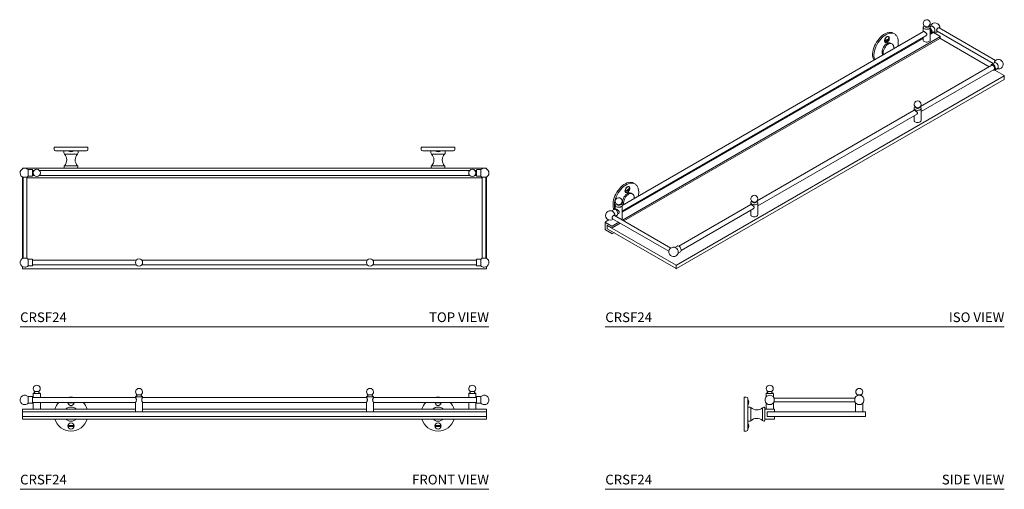
# Model space of a CAD drawing. Units: inches. Extents: x 8.2 to 58.9, y 23.2 to 47.4.
import ezdxf
from ezdxf.enums import TextEntityAlignment as Align

# ---------------------------------------------------------------- set-up
doc = ezdxf.new("R2010")
doc.units = ezdxf.units.IN
doc.header["$LTSCALE"] = 2
doc.header["$MEASUREMENT"] = 0
doc.layers.add('A-PRODUCT', color=7, linetype='Continuous', lineweight=9)
doc.styles.add('GOTHAM BOOK', font='GOTHMBOK.TTF', dxfattribs={"height": 0.5})

# ---------------------------------------------------------------- blocks, each defined once
blk = doc.blocks.new('CRSF24 TOP')
at = {"layer": 'A-PRODUCT', "ltscale": 6}
for p, q in [((1.753, 9.245), (1.753, 9.145)), ((1.763, 9.255), (3.486, 9.255)), ((3.496, 9.145), (3.496, 9.245)), ((20.685, 9.245), (20.685, 9.145)), ((20.695, 9.255), (22.419, 9.255)), ((22.428, 9.145), (22.428, 9.245)), ((3.417, 9.067), (1.831, 9.067)), ((2.258, 9.057), (2.258, 8.974)), ((2.963, 8.906), (2.286, 8.906)), ((2.991, 8.974), (2.991, 9.057)), ((22.35, 9.067), (20.764, 9.067)), ((21.191, 9.057), (21.191, 8.974)), ((21.895, 8.906), (21.218, 8.906)), ((21.923, 8.974), (21.923, 9.057)), ((0.122, 8.147), (0.122, 8.169)), ((0.142, 8.188), (2.409, 8.188)), ((2.268, 8.241), (2.268, 8.228)), ((2.294, 8.307), (2.955, 8.307)), ((2.84, 8.188), (2.409, 8.188)), ((2.84, 8.188), (21.341, 8.188)), ((2.981, 8.228), (2.981, 8.241)), ((21.2, 8.241), (21.2, 8.228)), ((21.226, 8.307), (21.887, 8.307)), ((21.772, 8.188), (21.341, 8.188)), ((21.772, 8.188), (24.039, 8.188)), ((21.913, 8.228), (21.913, 8.241)), ((24.059, 8.169), (24.059, 8.147)), ((0.122, 7.704), (0.122, 7.725)), ((0.122, 3.529), (0.122, 7.704)), ((0.157, 7.709), (0.157, 3.546)), ((0.351, 3.536), (0.351, 7.718)), ((23.83, 7.684), (0.351, 7.684)), ((0.414, 7.763), (0.414, 8.109)), ((0.627, 8.106), (0.421, 8.106)), ((0.421, 7.766), (0.627, 7.766)), ((0.637, 8.096), (0.637, 7.776)), ((0.719, 8.061), (0.647, 8.061)), ((0.647, 7.811), (0.719, 7.811)), ((23.183, 8.061), (0.998, 8.061)), ((0.998, 7.811), (23.183, 7.811)), ((23.534, 8.061), (23.462, 8.061)), ((23.462, 7.811), (23.534, 7.811)), ((23.544, 7.776), (23.544, 8.096)), ((23.76, 8.106), (23.554, 8.106)), ((23.554, 7.766), (23.76, 7.766)), ((23.767, 8.109), (23.767, 7.763)), ((23.83, 7.718), (23.83, 3.536)), ((24.024, 3.546), (24.024, 7.709)), ((24.059, 7.725), (24.059, 7.704)), ((24.059, 7.704), (24.059, 3.529)), ((0.122, 3.02), (0.122, 3.107)), ((0.414, 3.145), (0.414, 3.491)), ((0.627, 3.488), (0.421, 3.488)), ((0.421, 3.148), (0.627, 3.148)), ((0.637, 3.478), (0.637, 3.158)), ((5.991, 3.443), (0.647, 3.443)), ((0.647, 3.193), (5.99, 3.193)), ((17.903, 3.443), (6.278, 3.443)), ((6.278, 3.193), (17.903, 3.193)), ((23.534, 3.443), (18.19, 3.443)), ((18.191, 3.193), (23.534, 3.193)), ((23.544, 3.158), (23.544, 3.478)), ((23.76, 3.488), (23.554, 3.488)), ((23.554, 3.148), (23.76, 3.148)), ((23.767, 3.491), (23.767, 3.145)), ((24.059, 3.107), (24.059, 3.02)), ((24.039, 3), (0.142, 3))]:
    blk.add_line(p, q, dxfattribs=at)
at = {"layer": 'A-PRODUCT'}
blk.add_line((24.181, 0), (0, 0), dxfattribs=at)
at = {"layer": 'A-PRODUCT', "ltscale": 36}
for centre in [(0.859, 7.936), (23.322, 7.936), (6.134, 3.318), (18.047, 3.318)]:
    blk.add_circle(centre, 0.187, dxfattribs=at)
for centre, radius, start, end in [((1.763, 9.245), 0.00984, 90, 180), ((1.831, 9.145), 0.0787, 180, 270), ((3.417, 9.145), 0.0787, 270, 0), ((3.486, 9.245), 0.00984, 0, 90), ((20.695, 9.245), 0.00984, 90, 180), ((20.764, 9.145), 0.0787, 180, 270), ((22.35, 9.145), 0.0787, 270, 0), ((22.419, 9.245), 0.00984, 0, 90), ((2.268, 9.057), 0.00984, 90, 180), ((2.357, 8.974), 0.0984, 180, 223.9442), ((1.971, 8.602), 0.437, 317.5937, 43.9442), ((2.624, 9.332), 0.31, 238.9686, 301.0314), ((3.278, 8.602), 0.437, 136.0558, 222.4063), ((2.892, 8.974), 0.0984, 316.0558, 0), ((2.981, 9.057), 0.00984, 0, 90), ((21.2, 9.057), 0.00984, 90, 180), ((21.289, 8.974), 0.0984, 180, 223.9442), ((20.903, 8.602), 0.437, 317.5937, 43.9442), ((21.557, 9.332), 0.31, 238.9686, 301.0314), ((22.21, 8.602), 0.437, 136.0558, 222.4063), ((21.824, 8.974), 0.0984, 316.0558, 0), ((21.913, 9.057), 0.00984, 0, 90), ((0.243, 7.936), 0.243, 45.2467, 249.6409), ((0.142, 8.169), 0.0197, 90, 180), ((2.367, 8.241), 0.0984, 137.5937, 180), ((2.307, 8.228), 0.0394, 180, 270), ((2.941, 8.228), 0.0394, 270, 0), ((2.882, 8.241), 0.0984, 0, 42.4063), ((21.299, 8.241), 0.0984, 137.5937, 180), ((21.24, 8.228), 0.0394, 180, 270), ((21.874, 8.228), 0.0394, 270, 0), ((21.815, 8.241), 0.0984, 0, 42.4063), ((23.938, 7.936), 0.243, 290.3814, 134.7533), ((24.039, 8.169), 0.0197, 0, 90), ((0.243, 7.936), 0.243, 296.0656, 314.7533), ((0.421, 8.116), 0.00984, 225.2467, 270), ((0.421, 7.756), 0.00984, 90, 134.7533), ((0.627, 8.096), 0.00984, 0, 90), ((0.627, 7.776), 0.00984, 270, 0), ((0.647, 8.071), 0.00984, 180, 270), ((0.647, 7.801), 0.00984, 90, 180), ((23.534, 8.071), 0.00984, 270, 0), ((23.534, 7.801), 0.00984, 0, 90), ((23.554, 8.096), 0.00984, 90, 180), ((23.554, 7.776), 0.00984, 180, 270), ((23.76, 8.116), 0.00984, 270, 314.7533), ((23.76, 7.756), 0.00984, 45.2467, 90), ((23.938, 7.936), 0.243, 225.2467, 243.9304), ((0.243, 3.318), 0.243, 110.3987, 270), ((0.243, 3.318), 0.243, 270, 314.7533), ((0.243, 3.318), 0.243, 45.2467, 63.9473), ((0.421, 3.498), 0.00984, 225.2467, 270), ((0.421, 3.138), 0.00984, 90, 134.7533), ((0.627, 3.478), 0.00984, 0, 90), ((0.627, 3.158), 0.00984, 270, 0), ((0.647, 3.453), 0.00984, 180, 270), ((0.647, 3.183), 0.00984, 90, 180), ((23.534, 3.453), 0.00984, 270, 0), ((23.534, 3.183), 0.00984, 0, 90), ((23.554, 3.478), 0.00984, 90, 180), ((23.554, 3.158), 0.00984, 180, 270), ((23.76, 3.498), 0.00984, 270, 314.7533), ((23.76, 3.138), 0.00984, 45.2467, 90), ((23.938, 3.318), 0.243, 116.0601, 134.7533), ((23.938, 3.318), 0.243, 225.2467, 270), ((23.938, 3.318), 0.243, 270, 69.6157), ((0.142, 3.02), 0.0197, 180, 270), ((24.039, 3.02), 0.0197, 270, 0)]:
    blk.add_arc(centre, radius, start, end, dxfattribs=at)
at = {"layer": 'A-PRODUCT', "ltscale": 6}
for points, knots in [([(0.159, 7.709), (0.159, 7.709), (0.159, 7.709), (0.171, 7.709), (0.193, 7.71), (0.222, 7.712), (0.254, 7.713), (0.287, 7.715), (0.316, 7.716), (0.338, 7.718), (0.35, 7.718), (0.35, 7.718), (0.35, 7.718)], [0, 0, 0, 0, 0.0700597, 0.1773301, 0.2846524, 0.392083, 0.4996393, 0.607285, 0.7149334, 0.82251, 0.9299553, 1, 1, 1, 1]), ([(24.022, 7.709), (24.022, 7.709), (24.022, 7.709), (24.01, 7.709), (23.989, 7.71), (23.96, 7.712), (23.927, 7.713), (23.894, 7.715), (23.865, 7.716), (23.843, 7.718), (23.831, 7.718), (23.831, 7.718), (23.831, 7.718)], [0, 0, 0, 0, 0.070229, 0.177497, 0.284817, 0.392244, 0.499798, 0.607441, 0.715087, 0.82266, 0.930103, 1, 1, 1, 1]), ([(0.159, 3.546), (0.159, 3.546), (0.159, 3.546), (0.171, 3.545), (0.193, 3.544), (0.222, 3.543), (0.255, 3.541), (0.287, 3.539), (0.316, 3.538), (0.338, 3.537), (0.35, 3.536), (0.35, 3.536), (0.35, 3.536)], [0, 0, 0, 0, 0.071803, 0.17908, 0.286409, 0.393851, 0.501414, 0.609064, 0.716722, 0.824301, 0.931751, 1, 1, 1, 1]), ([(24.022, 3.546), (24.022, 3.546), (24.022, 3.546), (24.01, 3.545), (23.989, 3.544), (23.96, 3.543), (23.927, 3.541), (23.894, 3.539), (23.865, 3.538), (23.843, 3.537), (23.831, 3.536), (23.831, 3.536), (23.831, 3.536)], [0, 0, 0, 0, 0.070232, 0.177463, 0.284747, 0.392139, 0.499656, 0.607263, 0.714872, 0.82241, 0.929816, 1, 1, 1, 1])]:
    blk.add_open_spline(points, degree=3, knots=knots, dxfattribs=at)
at = {"layer": 'A-PRODUCT', "style": 'GOTHAM BOOK'}
blk.add_text('CRSF24', height=0.5, dxfattribs=at).set_placement((0, 0.25))
blk.add_text('TOP VIEW', height=0.5, dxfattribs=at).set_placement((24.181, 0.25), align=Align.RIGHT)
blk = doc.blocks.new('CRSF24 FRONT')
at = {"layer": 'A-PRODUCT', "ltscale": 6}
for p, q in [((0.414, 4.604), (0.414, 4.777)), ((0.414, 4.431), (0.414, 4.604)), ((0.627, 4.774), (0.421, 4.774)), ((0.637, 4.764), (0.637, 4.444)), ((5.938, 4.729), (0.647, 4.729)), ((0.671, 4.929), (0.671, 4.743)), ((0.75, 4.994), (0.675, 4.937)), ((0.675, 4.937), (1.042, 4.937)), ((0.75, 5.043), (0.967, 5.043)), ((0.754, 5.035), (0.754, 5.002)), ((0.963, 5.002), (0.963, 5.035)), ((1.042, 4.937), (0.967, 4.994)), ((1.046, 4.743), (1.046, 4.929)), ((5.953, 4.729), (5.938, 4.729)), ((5.947, 4.759), (5.947, 4.738)), ((6.026, 4.824), (5.951, 4.767)), ((5.951, 4.767), (6.317, 4.767)), ((6.026, 4.873), (6.134, 4.873)), ((6.03, 4.865), (6.03, 4.832)), ((6.134, 4.873), (6.242, 4.873)), ((6.239, 4.832), (6.239, 4.865)), ((6.317, 4.767), (6.242, 4.824)), ((6.331, 4.729), (6.315, 4.729)), ((6.321, 4.738), (6.321, 4.759)), ((17.851, 4.729), (6.331, 4.729)), ((17.866, 4.729), (17.851, 4.729)), ((17.86, 4.759), (17.86, 4.738)), ((17.939, 4.824), (17.864, 4.767)), ((17.864, 4.767), (18.23, 4.767)), ((17.939, 4.873), (18.047, 4.873)), ((17.943, 4.865), (17.943, 4.832)), ((18.047, 4.873), (18.155, 4.873)), ((18.151, 4.832), (18.151, 4.865)), ((18.23, 4.767), (18.155, 4.824)), ((18.243, 4.729), (18.228, 4.729)), ((18.234, 4.738), (18.234, 4.759)), ((23.534, 4.729), (18.243, 4.729)), ((23.135, 4.929), (23.135, 4.743)), ((23.214, 4.994), (23.139, 4.937)), ((23.139, 4.937), (23.322, 4.937)), ((23.214, 5.043), (23.431, 5.043)), ((23.218, 5.035), (23.218, 5.002)), ((23.322, 4.937), (23.506, 4.937)), ((23.427, 5.002), (23.427, 5.035)), ((23.506, 4.937), (23.431, 4.994)), ((23.51, 4.743), (23.51, 4.929)), ((23.544, 4.604), (23.544, 4.764)), ((23.544, 4.444), (23.544, 4.604)), ((23.76, 4.774), (23.554, 4.774)), ((23.767, 4.777), (23.767, 4.431)), ((0.122, 4.013), (0.122, 4.104)), ((0.142, 4.124), (5.947, 4.124)), ((0.421, 4.434), (0.627, 4.434)), ((0.647, 4.479), (5.938, 4.479)), ((0.671, 4.465), (0.671, 4.133)), ((1.046, 4.133), (1.046, 4.465)), ((2.464, 4.451), (2.784, 4.451)), ((5.938, 4.479), (5.953, 4.479)), ((5.947, 4.47), (5.947, 4.008)), ((6.315, 4.479), (6.331, 4.479)), ((6.321, 4.008), (6.321, 4.47)), ((6.321, 4.124), (17.86, 4.124)), ((6.331, 4.479), (17.85, 4.479)), ((17.85, 4.479), (17.866, 4.479)), ((17.86, 4.47), (17.86, 4.008)), ((18.228, 4.479), (18.243, 4.479)), ((18.234, 4.008), (18.234, 4.47)), ((18.234, 4.124), (24.039, 4.124)), ((18.243, 4.479), (23.534, 4.479)), ((21.397, 4.451), (21.717, 4.451)), ((23.135, 4.465), (23.135, 4.133)), ((23.135, 4.133), (23.51, 4.133)), ((23.51, 4.133), (23.51, 4.465)), ((23.554, 4.434), (23.76, 4.434)), ((24.059, 4.104), (24.059, 4.013)), ((0.122, 3.769), (0.122, 3.978)), ((0.122, 3.639), (0.122, 3.73)), ((0.142, 3.998), (24.039, 3.998)), ((24.039, 3.75), (0.142, 3.75)), ((24.039, 3.62), (0.142, 3.62)), ((24.059, 3.978), (24.059, 3.769)), ((24.059, 3.73), (24.059, 3.639)), ((2.464, 3.293), (2.784, 3.293)), ((2.464, 3.237), (2.784, 3.237)), ((21.397, 3.293), (21.717, 3.293)), ((21.397, 3.237), (21.717, 3.237))]:
    blk.add_line(p, q, dxfattribs=at)
at = {"layer": 'A-PRODUCT'}
blk.add_line((24.181, 0), (0, 0), dxfattribs=at)
for centre in [(2.624, 3.265), (21.557, 3.265)]:
    blk.add_circle(centre, 0.162, dxfattribs=at)
at = {"layer": 'A-PRODUCT', "ltscale": 36}
for centre, radius, start, end in [((0.859, 5.185), 0.179, 90, 232.7145), ((0.859, 5.185), 0.179, 307.2855, 90), ((6.134, 5.015), 0.179, 307.2855, 232.7145), ((18.047, 5.015), 0.179, 307.2855, 232.7145), ((23.322, 5.185), 0.179, 90, 232.7145), ((23.322, 5.185), 0.179, 307.2855, 90), ((0.243, 4.604), 0.243, 45.2467, 270), ((0.421, 4.784), 0.00984, 225.2467, 270), ((0.627, 4.764), 0.00984, 0, 90), ((0.647, 4.739), 0.00984, 180, 270), ((0.681, 4.929), 0.00984, 127.1728, 180), ((0.744, 5.035), 0.00984, 0, 52.7145), ((0.744, 5.002), 0.00984, 307.1728, 0), ((0.973, 5.035), 0.00984, 127.2855, 180), ((0.973, 5.002), 0.00984, 180, 232.8272), ((1.036, 4.929), 0.00984, 0, 52.8272), ((2.624, 3.872), 0.872, 79.6536, 100.3464), ((5.957, 4.759), 0.00984, 127.3039, 180), ((6.02, 4.865), 0.00984, 0, 52.7145), ((6.02, 4.832), 0.00984, 307.3039, 0), ((6.248, 4.865), 0.00984, 127.2855, 180), ((6.248, 4.832), 0.00984, 180, 232.6961), ((6.311, 4.759), 0.00984, 0, 52.6961), ((17.87, 4.759), 0.00984, 127.3039, 180), ((17.933, 4.865), 0.00984, 0, 52.7145), ((17.933, 4.832), 0.00984, 307.3039, 360), ((18.161, 4.865), 0.00984, 127.2855, 180), ((18.161, 4.832), 0.00984, 180, 232.6961), ((18.224, 4.759), 0.00984, 0, 52.6961), ((21.557, 3.872), 0.872, 79.6536, 100.3464), ((23.145, 4.929), 0.00984, 127.1728, 180), ((23.208, 5.035), 0.00984, 0, 52.7145), ((23.208, 5.002), 0.00984, 307.1728, 360), ((23.437, 5.035), 0.00984, 127.2855, 180), ((23.437, 5.002), 0.00984, 180, 232.8272), ((23.5, 4.929), 0.00984, 0, 52.8272), ((23.534, 4.739), 0.00984, 270, 360), ((23.554, 4.764), 0.00984, 90, 180), ((23.76, 4.784), 0.00984, 270, 314.7533), ((23.938, 4.604), 0.243, 270, 134.7533), ((0.142, 4.104), 0.0197, 90, 180), ((0.243, 4.604), 0.243, 270, 314.7533), ((0.421, 4.424), 0.00984, 90, 134.7533), ((0.627, 4.444), 0.00984, 270, 360), ((0.647, 4.469), 0.00984, 90, 180), ((0.661, 4.133), 0.00984, 270, 360), ((1.056, 4.133), 0.00984, 180, 270), ((2.624, 3.872), 0.872, 135.8189, 163.1977), ((2.624, 3.872), 0.366, 43.4856, 136.5144), ((2.624, 3.872), 0.872, 16.8023, 44.1811), ((21.557, 3.872), 0.872, 135.8189, 163.1977), ((21.557, 3.872), 0.366, 43.4856, 136.5144), ((21.557, 3.872), 0.872, 16.8023, 44.1811), ((23.125, 4.133), 0.00984, 270, 360), ((23.52, 4.133), 0.00984, 180, 270), ((23.534, 4.469), 0.00984, 0, 90), ((23.554, 4.444), 0.00984, 180, 270), ((23.76, 4.424), 0.00984, 45.2467, 90), ((23.938, 4.604), 0.243, 225.2467, 270), ((24.039, 4.104), 0.0197, 0, 90), ((0.142, 4.013), 0.0197, 180, 244.1581), ((0.142, 3.978), 0.0197, 90, 180), ((0.142, 3.769), 0.0197, 180, 270), ((0.142, 3.73), 0.0197, 90, 180), ((0.142, 3.639), 0.0197, 180, 270), ((2.624, 3.872), 0.872, 196.8023, 343.1977), ((2.624, 3.872), 0.366, 223.4856, 316.5144), ((5.957, 4.008), 0.00984, 180, 270), ((6.311, 4.008), 0.00984, 270, 360), ((17.87, 4.008), 0.00984, 180, 270), ((18.224, 4.008), 0.00984, 270, 360), ((21.557, 3.872), 0.872, 196.8023, 343.1977), ((21.557, 3.872), 0.366, 223.4856, 316.5144), ((24.039, 3.978), 0.0197, 0, 90), ((24.039, 3.769), 0.0197, 270, 360), ((24.039, 3.73), 0.0197, 0, 90), ((24.039, 3.639), 0.0197, 270, 360), ((24.039, 4.013), 0.0197, 295.8419, 0)]:
    blk.add_arc(centre, radius, start, end, dxfattribs=at)
at = {"layer": 'A-PRODUCT'}
for centre in [(2.624, 4.479), (21.557, 4.479)]:
    blk.add_arc(centre, 0.162, 179.7916, 0.2084, dxfattribs=at)
at = {"layer": 'A-PRODUCT', "ltscale": 6}
for points, knots in [([(0.672, 4.743), (0.672, 4.743), (0.672, 4.743), (0.677, 4.737), (0.683, 4.73), (0.683, 4.729)], [0, 0, 0, 0, 0.375331, 0.942007, 1, 1, 1, 1]), ([(1.034, 4.729), (1.036, 4.731), (1.042, 4.74), (1.046, 4.744), (1.045, 4.743), (1.045, 4.743)], [0, 0, 0, 0, 0.1878564, 0.8029606, 1, 1, 1, 1]), ([(5.948, 4.738), (5.948, 4.737), (5.949, 4.736), (5.962, 4.716), (5.977, 4.688), (5.992, 4.652), (5.999, 4.616), (5.997, 4.58), (5.988, 4.544), (5.972, 4.51), (5.958, 4.486), (5.949, 4.471), (5.948, 4.471), (5.948, 4.47)], [0, 0, 0, 0, 0.085971, 0.182798, 0.292245, 0.385709, 0.48109, 0.548317, 0.637348, 0.750247, 0.84527, 0.930061, 1, 1, 1, 1]), ([(6.321, 4.47), (6.32, 4.471), (6.319, 4.473), (6.307, 4.492), (6.291, 4.52), (6.277, 4.556), (6.27, 4.592), (6.271, 4.628), (6.281, 4.664), (6.296, 4.698), (6.311, 4.723), (6.32, 4.737), (6.32, 4.738), (6.321, 4.738)], [0, 0, 0, 0, 0.0859714, 0.1827981, 0.2922448, 0.3857084, 0.4810906, 0.5483165, 0.6373481, 0.7502465, 0.8452697, 0.9300607, 1, 1, 1, 1]), ([(17.86, 4.738), (17.861, 4.738), (17.861, 4.737), (17.87, 4.723), (17.885, 4.698), (17.9, 4.664), (17.91, 4.628), (17.912, 4.592), (17.904, 4.556), (17.89, 4.52), (17.874, 4.492), (17.862, 4.473), (17.861, 4.471), (17.86, 4.47)], [0, 0, 0, 0, 0.069939, 0.15473, 0.249754, 0.362652, 0.451683, 0.518909, 0.614292, 0.707755, 0.817202, 0.914029, 1, 1, 1, 1]), ([(18.233, 4.47), (18.233, 4.471), (18.232, 4.471), (18.223, 4.486), (18.209, 4.51), (18.193, 4.544), (18.184, 4.58), (18.182, 4.616), (18.189, 4.652), (18.204, 4.688), (18.219, 4.716), (18.232, 4.736), (18.233, 4.737), (18.233, 4.738)], [0, 0, 0, 0, 0.069939, 0.15473, 0.249753, 0.362652, 0.451683, 0.51891, 0.614291, 0.707755, 0.817202, 0.914029, 1, 1, 1, 1]), ([(23.136, 4.743), (23.136, 4.743), (23.136, 4.743), (23.142, 4.736), (23.147, 4.73), (23.147, 4.729)], [0, 0, 0, 0, 0.4032245, 0.9674469, 1, 1, 1, 1]), ([(23.498, 4.729), (23.499, 4.731), (23.506, 4.739), (23.51, 4.744), (23.509, 4.743), (23.509, 4.743)], [0, 0, 0, 0, 0.1549865, 0.7693897, 1, 1, 1, 1]), ([(0.683, 4.479), (0.682, 4.477), (0.675, 4.468), (0.671, 4.464), (0.672, 4.465), (0.672, 4.465)], [0, 0, 0, 0, 0.187851, 0.80296, 1, 1, 1, 1]), ([(1.045, 4.465), (1.045, 4.465), (1.045, 4.465), (1.04, 4.471), (1.034, 4.478), (1.034, 4.479)], [0, 0, 0, 0, 0.375329, 0.942008, 1, 1, 1, 1]), ([(23.147, 4.479), (23.146, 4.477), (23.139, 4.469), (23.135, 4.464), (23.136, 4.465), (23.136, 4.465)], [0, 0, 0, 0, 0.1549805, 0.7693885, 1, 1, 1, 1]), ([(23.509, 4.465), (23.509, 4.465), (23.509, 4.466), (23.503, 4.472), (23.498, 4.479), (23.498, 4.479)], [0, 0, 0, 0, 0.403225, 0.967447, 1, 1, 1, 1])]:
    blk.add_open_spline(points, degree=3, knots=knots, dxfattribs=at)
at = {"layer": 'A-PRODUCT', "style": 'GOTHAM BOOK'}
blk.add_text('CRSF24', height=0.5, dxfattribs=at).set_placement((0, 0.25))
blk.add_text('FRONT VIEW', height=0.5, dxfattribs=at).set_placement((24.181, 0.25), align=Align.RIGHT)
blk = doc.blocks.new('CRSF24 SIDE')
at = {"layer": 'A-PRODUCT', "ltscale": 6}
for p, q in [((7.162, 3.01), (7.162, 4.733)), ((7.271, 4.743), (7.172, 4.743)), ((7.35, 4.665), (7.35, 3.079)), ((8.293, 4.929), (8.293, 4.759)), ((8.372, 4.994), (8.297, 4.937)), ((8.297, 4.937), (8.664, 4.937)), ((8.372, 5.043), (8.589, 5.043)), ((8.376, 5.035), (8.376, 5.002)), ((8.585, 5.002), (8.585, 5.035)), ((8.664, 4.937), (8.589, 4.994)), ((8.668, 4.759), (8.668, 4.929)), ((12.876, 4.701), (8.703, 4.701)), ((12.99, 4.824), (12.982, 4.818)), ((12.99, 4.873), (13.207, 4.873)), ((12.994, 4.865), (12.994, 4.832)), ((13.203, 4.832), (13.203, 4.865)), ((13.215, 4.818), (13.207, 4.824)), ((7.35, 4.506), (7.394, 4.506)), ((7.35, 4.451), (7.394, 4.451)), ((7.442, 4.238), (7.36, 4.238)), ((7.51, 4.21), (7.51, 3.872)), ((8.109, 3.541), (8.109, 4.202)), ((8.189, 4.228), (8.175, 4.228)), ((8.228, 4.189), (8.228, 4.104)), ((8.228, 3.639), (8.228, 4.104)), ((8.248, 4.124), (8.713, 4.124)), ((8.293, 4.449), (8.293, 4.133)), ((8.668, 4.133), (8.668, 4.449)), ((8.703, 4.507), (12.876, 4.507)), ((8.732, 4.104), (8.732, 4.013)), ((12.911, 4.449), (12.911, 4.008)), ((13.285, 4.008), (13.285, 4.449)), ((7.51, 3.872), (7.51, 3.533)), ((8.228, 3.639), (8.228, 3.555)), ((8.713, 3.62), (8.248, 3.62)), ((8.354, 3.978), (8.354, 3.769)), ((8.354, 3.974), (8.354, 3.769)), ((13.397, 3.75), (8.374, 3.75)), ((8.374, 3.75), (8.713, 3.75)), ((8.724, 3.998), (13.397, 3.998)), ((8.732, 3.73), (8.732, 3.639)), ((13.276, 3.998), (12.921, 3.998)), ((13.417, 3.978), (13.417, 3.769)), ((7.35, 3.293), (7.394, 3.293)), ((7.35, 3.237), (7.394, 3.237)), ((7.36, 3.506), (7.442, 3.506)), ((8.175, 3.515), (8.189, 3.515)), ((7.172, 3), (7.271, 3))]:
    blk.add_line(p, q, dxfattribs=at)
at = {"layer": 'A-PRODUCT'}
for p, q in [((8.374, 3.998), (8.724, 3.998)), ((0, 0), (20.578, 0))]:
    blk.add_line(p, q, dxfattribs=at)
at = {"layer": 'A-PRODUCT', "ltscale": 36}
for centre, radius, start, end in [((8.48, 5.185), 0.179, 307.2855, 232.7145), ((13.098, 5.015), 0.179, 307.2855, 232.7145), ((7.172, 4.733), 0.00984, 90, 180), ((7.271, 4.665), 0.0787, 0, 90), ((7.084, 4.479), 0.312, 5.147, 31.4133), ((8.48, 4.604), 0.243, 23.0291, 270), ((8.303, 4.929), 0.00984, 127.1728, 180), ((8.366, 5.035), 0.00984, 0, 52.7145), ((8.366, 5.002), 0.00984, 307.1728, 360), ((8.594, 5.035), 0.00984, 127.2855, 180), ((8.594, 5.002), 0.00984, 180, 232.8272), ((8.658, 4.929), 0.00984, 0, 52.8272), ((13.098, 4.604), 0.243, 270, 156.9971), ((12.984, 4.865), 0.00984, 0, 52.7145), ((12.984, 4.832), 0.00984, 307.3039, 360), ((13.213, 4.865), 0.00984, 127.2855, 180), ((13.213, 4.832), 0.00984, 180, 232.6961), ((7.084, 4.479), 0.312, 328.5867, 354.853), ((7.36, 4.228), 0.00984, 90, 180), ((7.442, 4.139), 0.0984, 46.0558, 90), ((7.814, 4.525), 0.437, 226.0558, 312.4063), ((8.175, 4.13), 0.0984, 90, 132.4063), ((8.189, 4.189), 0.0394, 0, 90), ((8.248, 4.104), 0.0197, 90, 180), ((8.283, 4.133), 0.00984, 270, 360), ((8.48, 4.604), 0.243, 270, 336.9699), ((8.678, 4.133), 0.00984, 180, 270), ((8.713, 4.104), 0.0197, 0, 90), ((13.098, 4.604), 0.243, 203.0426, 270), ((7.814, 3.218), 0.437, 47.5937, 133.9442), ((8.189, 3.555), 0.0394, 270, 360), ((8.248, 3.639), 0.0197, 180, 270), ((8.374, 3.978), 0.0197, 90, 180), ((8.374, 3.769), 0.0197, 180, 270), ((8.713, 3.73), 0.0197, 0, 90), ((8.713, 3.639), 0.0197, 270, 360), ((8.713, 4.013), 0.0197, 306.8699, 0), ((12.921, 4.008), 0.00984, 180, 270), ((13.276, 4.008), 0.00984, 270, 360), ((13.397, 3.978), 0.0197, 0, 90), ((13.397, 3.769), 0.0197, 270, 360), ((7.271, 3.079), 0.0787, 270, 360), ((7.36, 3.515), 0.00984, 180, 270), ((7.084, 3.265), 0.312, 5.147, 31.4133), ((7.084, 3.265), 0.312, 328.5867, 354.853), ((7.442, 3.604), 0.0984, 270, 313.9442), ((8.175, 3.614), 0.0984, 227.5937, 270), ((7.172, 3.01), 0.00984, 180, 270)]:
    blk.add_arc(centre, radius, start, end, dxfattribs=at)
at = {"layer": 'A-PRODUCT', "ltscale": 6}
for points, knots in [([(8.707, 4.535), (8.707, 4.544), (8.708, 4.561), (8.708, 4.593), (8.708, 4.626), (8.707, 4.656), (8.706, 4.681), (8.705, 4.696), (8.704, 4.698), (8.704, 4.699)], [0, 0, 0, 0, 0.1502162, 0.3004346, 0.4505547, 0.6006318, 0.7507815, 0.9010826, 1, 1, 1, 1]), ([(12.872, 4.536), (12.872, 4.544), (12.871, 4.561), (12.871, 4.593), (12.871, 4.626), (12.871, 4.657), (12.873, 4.681), (12.874, 4.696), (12.875, 4.698), (12.875, 4.699)], [0, 0, 0, 0, 0.150658, 0.301323, 0.45189, 0.602416, 0.753014, 0.903769, 1, 1, 1, 1]), ([(8.704, 4.509), (8.704, 4.509), (8.705, 4.51), (8.706, 4.519), (8.706, 4.531), (8.707, 4.535)], [0, 0, 0, 0, 0.173752, 0.681463, 1, 1, 1, 1]), ([(12.875, 4.509), (12.875, 4.509), (12.874, 4.51), (12.873, 4.52), (12.872, 4.531), (12.872, 4.536)], [0, 0, 0, 0, 0.181281, 0.684366, 1, 1, 1, 1])]:
    blk.add_open_spline(points, degree=3, knots=knots, dxfattribs=at)
at = {"layer": 'A-PRODUCT', "style": 'GOTHAM BOOK'}
blk.add_text('CRSF24', height=0.5, dxfattribs=at).set_placement((0, 0.25))
blk.add_text('SIDE VIEW', height=0.5, dxfattribs=at).set_placement((20.578, 0.25), align=Align.RIGHT)
blk = doc.blocks.new('CRSF24 ISO')
at = {"layer": 'A-PRODUCT', "ltscale": 6}
for p, q in [((16.388, 15.436), (16.388, 15.221)), ((16.471, 15.5), (16.471, 15.495)), ((16.68, 15.495), (16.68, 15.5)), ((16.799, 15.496), (16.753, 15.47)), ((16.763, 15.22), (16.763, 15.436)), ((17.109, 15.244), (20.001, 13.574)), ((20.124, 13.727), (17.211, 15.409)), ((16.413, 15.222), (0.878, 6.253)), ((0.878, 5.964), (16.538, 15.005)), ((16.388, 14.867), (0.878, 5.913)), ((17.26, 14.952), (0.892, 5.503)), ((0.962, 5.463), (17.256, 14.869)), ((14.907, 15.1), (14.837, 15.141)), ((16.388, 14.918), (16.388, 14.786)), ((16.762, 15.134), (16.787, 15.149)), ((16.763, 14.786), (16.763, 15.122)), ((16.826, 15.12), (16.763, 15.083)), ((16.824, 15.118), (16.969, 15.202)), ((17.256, 14.977), (16.928, 15.167)), ((19.799, 13.406), (17.26, 14.872)), ((17.266, 14.886), (17.266, 14.96)), ((14.776, 14.593), (14.717, 14.626)), ((15.299, 14.279), (15.29, 14.284)), ((14.64, 13.906), (14.64, 13.909)), ((19.928, 13.48), (16.251, 11.358)), ((16.297, 11.096), (20.053, 13.264)), ((20.065, 13.611), (19.919, 13.527)), ((20.089, 13.233), (20.235, 13.317)), ((20.568, 12.962), (20.094, 13.236)), ((3.67, 3.003), (20.568, 12.758)), ((20.573, 12.937), (3.674, 3.182)), ((20.578, 12.775), (20.578, 12.945)), ((15.923, 11.259), (15.923, 11.189)), ((15.984, 11.342), (15.981, 11.34)), ((16.006, 11.323), (16.006, 11.318)), ((16.215, 11.318), (16.215, 11.323)), ((16.297, 11.136), (16.297, 11.259)), ((15.926, 11.17), (7.827, 6.495)), ((7.874, 6.233), (16.051, 10.954)), ((15.923, 10.88), (15.923, 10.645)), ((16.297, 10.645), (16.297, 11.136)), ((1.52, 7.372), (1.45, 7.413)), ((1.388, 6.865), (1.33, 6.898)), ((0.503, 6.266), (0.503, 6.056)), ((0.564, 6.349), (0.561, 6.348)), ((0.587, 6.33), (0.587, 6.326)), ((0.795, 6.326), (0.795, 6.33)), ((0.878, 6.051), (0.878, 6.266)), ((1.253, 6.178), (1.253, 6.181)), ((1.912, 6.551), (1.903, 6.556)), ((7.503, 6.307), (3.788, 4.163)), ((7.5, 6.396), (7.5, 6.326)), ((7.56, 6.479), (7.557, 6.477)), ((7.582, 6.46), (7.582, 6.455)), ((7.791, 6.455), (7.791, 6.46)), ((7.874, 6.271), (7.874, 6.396)), ((7.874, 5.782), (7.874, 6.271)), ((0.442, 6.054), (0.322, 5.984)), ((3.383, 4.065), (0.467, 5.749)), ((0.498, 5.731), (0.499, 5.748)), ((0.523, 6.047), (0.549, 6.062)), ((0.53, 5.712), (0.612, 5.759)), ((0.647, 5.831), (0.675, 5.847)), ((0.878, 5.617), (0.878, 5.953)), ((1.028, 6.051), (1.027, 6.047)), ((3.913, 3.946), (7.628, 6.091)), ((7.5, 6.017), (7.5, 5.782)), ((0, 5.395), (0, 5.015)), ((0.334, 5.197), (0.006, 5.387)), ((0.19, 5.516), (0.01, 5.412)), ((0.089, 5.24), (0.089, 5.07)), ((3.647, 3.182), (0.095, 5.232)), ((0.099, 5.252), (0.338, 5.114)), ((0.358, 5.114), (0.768, 5.351)), ((0.699, 5.391), (0.362, 5.197)), ((0.375, 5.578), (3.281, 3.901)), ((0.01, 4.998), (0.338, 4.809)), ((0.099, 5.053), (3.651, 3.003)), ((0.358, 4.809), (0.44, 4.856)), ((3.708, 4.168), (3.587, 4.099)), ((3.757, 3.805), (3.878, 3.874))]:
    blk.add_line(p, q, dxfattribs=at)
at = {"layer": 'A-PRODUCT'}
for p, q in [((3.66, 3), (3.66, 3.179)), ((0, 0), (20.578, 0))]:
    blk.add_line(p, q, dxfattribs=at)
at = {"layer": 'A-PRODUCT', "ltscale": 6, "flags": 128}
for points in [[(16.445, 15.517), (16.414, 15.493), (16.396, 15.465), (16.392, 15.435), (16.403, 15.405), (16.428, 15.379), (16.465, 15.358), (16.511, 15.343), (16.562, 15.337), (16.614, 15.339), (16.663, 15.349), (16.705, 15.368)], [(16.449, 15.519), (16.445, 15.517), (16.445, 15.517)], [(16.471, 15.495), (16.472, 15.487), (16.484, 15.466), (16.509, 15.449), (16.542, 15.438), (16.58, 15.435), (16.617, 15.44), (16.649, 15.453)], [(16.969, 15.202), (16.972, 15.204), (16.993, 15.227), (17.003, 15.26), (17.003, 15.301), (16.993, 15.347), (16.972, 15.393), (16.944, 15.435), (16.911, 15.469), (16.875, 15.493), (16.84, 15.504), (16.809, 15.501), (16.799, 15.496)], [(14.837, 15.141), (14.786, 15.164), (14.721, 15.179), (14.651, 15.181), (14.577, 15.17), (14.5, 15.145), (14.421, 15.109), (14.342, 15.06), (14.264, 15.001), (14.188, 14.931), (14.116, 14.853), (14.049, 14.766), (13.987, 14.674), (13.932, 14.577), (13.885, 14.476), (13.846, 14.374), (13.816, 14.273), (13.796, 14.173), (13.786, 14.077), (13.786, 13.985), (13.796, 13.901), (13.816, 13.824), (13.846, 13.757), (13.853, 13.744)], [(13.893, 13.767), (13.887, 13.783), (13.867, 13.86), (13.857, 13.945), (13.857, 14.036), (13.867, 14.132), (13.887, 14.232), (13.916, 14.334), (13.955, 14.436), (14.002, 14.536), (14.057, 14.633), (14.119, 14.726), (14.187, 14.812), (14.259, 14.89), (14.335, 14.96), (14.412, 15.02), (14.491, 15.068), (14.57, 15.105), (14.647, 15.129), (14.721, 15.14), (14.791, 15.139), (14.856, 15.124), (14.907, 15.1)], [(14.425, 14.666), (14.422, 14.67), (14.407, 14.699), (14.402, 14.736), (14.407, 14.78), (14.422, 14.826), (14.445, 14.871), (14.475, 14.911), (14.509, 14.942), (14.545, 14.963), (14.579, 14.971), (14.594, 14.97)], [(14.64, 14.897), (14.629, 14.929), (14.608, 14.95), (14.579, 14.957), (14.545, 14.95), (14.51, 14.93), (14.476, 14.898), (14.447, 14.857), (14.426, 14.812), (14.414, 14.766)], [(14.414, 14.721), (14.426, 14.688), (14.447, 14.668), (14.476, 14.661), (14.51, 14.668), (14.545, 14.688), (14.579, 14.72), (14.608, 14.761), (14.629, 14.806), (14.64, 14.851)], [(14.653, 14.881), (14.648, 14.838), (14.633, 14.791), (14.609, 14.747), (14.579, 14.707), (14.545, 14.676), (14.509, 14.655), (14.475, 14.647), (14.445, 14.652), (14.425, 14.666)], [(14.907, 15.1), (14.914, 15.096), (14.915, 15.096)], [(16.388, 14.786), (16.388, 14.783), (16.397, 14.754), (16.418, 14.727), (16.452, 14.705), (16.495, 14.689), (16.543, 14.68), (16.594, 14.679), (16.644, 14.686), (16.688, 14.7), (16.724, 14.721), (16.75, 14.747), (16.762, 14.775), (16.763, 14.786)], [(14.717, 14.626), (14.678, 14.641), (14.633, 14.643), (14.585, 14.632), (14.534, 14.608), (14.484, 14.573), (14.435, 14.528), (14.39, 14.475), (14.351, 14.415), (14.319, 14.351), (14.295, 14.286), (14.28, 14.221), (14.275, 14.16)], [(14.35, 14.031), (14.339, 14.071), (14.334, 14.126), (14.339, 14.187), (14.353, 14.252), (14.377, 14.317), (14.409, 14.381), (14.449, 14.441), (14.493, 14.495), (14.542, 14.54), (14.593, 14.575), (14.643, 14.598), (14.692, 14.609), (14.736, 14.607), (14.774, 14.593)], [(15.289, 14.284), (15.294, 14.282), (15.299, 14.279)], [(14.404, 13.721), (14.402, 13.745), (14.404, 13.773)], [(14.651, 13.915), (14.653, 13.89), (14.651, 13.864)], [(20.079, 13.321), (20.073, 13.359), (20.058, 13.399), (20.035, 13.435), (20.006, 13.464), (19.975, 13.481), (19.946, 13.486), (19.928, 13.48)], [(20.235, 13.317), (20.238, 13.319), (20.258, 13.341), (20.269, 13.375), (20.269, 13.416), (20.258, 13.462), (20.238, 13.508), (20.21, 13.55), (20.177, 13.584), (20.141, 13.608), (20.106, 13.619), (20.075, 13.616), (20.065, 13.611)], [(15.981, 11.34), (15.95, 11.316), (15.931, 11.288), (15.928, 11.258), (15.939, 11.228), (15.964, 11.202), (16.001, 11.18), (16.046, 11.166), (16.097, 11.16), (16.149, 11.162), (16.198, 11.172), (16.24, 11.19), (16.271, 11.214), (16.289, 11.243), (16.293, 11.259)], [(16.006, 11.318), (16.011, 11.299), (16.03, 11.28), (16.059, 11.265), (16.096, 11.258), (16.134, 11.259), (16.169, 11.268), (16.196, 11.284), (16.212, 11.304), (16.215, 11.318)], [(15.923, 10.645), (15.926, 10.627), (15.941, 10.599), (15.969, 10.574), (16.008, 10.555), (16.054, 10.542), (16.104, 10.537), (16.155, 10.54), (16.202, 10.551), (16.242, 10.569)], [(1.45, 7.413), (1.398, 7.436), (1.334, 7.451), (1.264, 7.453), (1.189, 7.441), (1.112, 7.417), (1.034, 7.381), (0.955, 7.332), (0.877, 7.273), (0.801, 7.203), (0.729, 7.124), (0.661, 7.038), (0.6, 6.946), (0.545, 6.848), (0.498, 6.748), (0.459, 6.646), (0.429, 6.544), (0.409, 6.445), (0.399, 6.348), (0.399, 6.257), (0.409, 6.173), (0.429, 6.096), (0.445, 6.055)], [(0.499, 6.058), (0.48, 6.132), (0.469, 6.217), (0.469, 6.308), (0.48, 6.404), (0.5, 6.504), (0.529, 6.605), (0.568, 6.707), (0.615, 6.808), (0.67, 6.905), (0.732, 6.997), (0.799, 7.084), (0.872, 7.162), (0.947, 7.232), (1.025, 7.291), (1.104, 7.34), (1.183, 7.377), (1.26, 7.401), (1.334, 7.412), (1.404, 7.41), (1.469, 7.396), (1.52, 7.372)], [(1.038, 6.938), (1.035, 6.941), (1.02, 6.97), (1.015, 7.008), (1.02, 7.052), (1.035, 7.098), (1.058, 7.143), (1.088, 7.182), (1.122, 7.214), (1.158, 7.234), (1.192, 7.242), (1.207, 7.242)], [(1.253, 7.169), (1.242, 7.201), (1.221, 7.222), (1.192, 7.229), (1.158, 7.222), (1.122, 7.201), (1.089, 7.169), (1.06, 7.129), (1.039, 7.084), (1.027, 7.038)], [(1.027, 6.992), (1.039, 6.96), (1.06, 6.94), (1.089, 6.932), (1.122, 6.939), (1.158, 6.96), (1.192, 6.992), (1.221, 7.032), (1.242, 7.078), (1.253, 7.123)], [(1.266, 7.153), (1.261, 7.109), (1.246, 7.063), (1.222, 7.019), (1.192, 6.979), (1.158, 6.948), (1.122, 6.927), (1.088, 6.919), (1.058, 6.924), (1.038, 6.938)], [(1.52, 7.372), (1.527, 7.368), (1.528, 7.368)], [(1.33, 6.898), (1.291, 6.913), (1.246, 6.914), (1.198, 6.903), (1.147, 6.88), (1.097, 6.845), (1.048, 6.8), (1.003, 6.747), (0.964, 6.687), (0.932, 6.623), (0.908, 6.557), (0.893, 6.493), (0.888, 6.432)], [(0.963, 6.302), (0.951, 6.343), (0.946, 6.398), (0.951, 6.459), (0.966, 6.524), (0.99, 6.589), (1.022, 6.653), (1.062, 6.713), (1.106, 6.766), (1.155, 6.812), (1.205, 6.846), (1.256, 6.87), (1.304, 6.881), (1.349, 6.879), (1.387, 6.865)], [(0.561, 6.348), (0.53, 6.323), (0.512, 6.295), (0.508, 6.265), (0.519, 6.236), (0.544, 6.209), (0.581, 6.188), (0.627, 6.173), (0.678, 6.167), (0.73, 6.169), (0.779, 6.18), (0.821, 6.198), (0.852, 6.222), (0.87, 6.25), (0.874, 6.266)], [(0.587, 6.326), (0.592, 6.306), (0.611, 6.287), (0.64, 6.273), (0.676, 6.266), (0.715, 6.267), (0.75, 6.276), (0.777, 6.292), (0.792, 6.312), (0.795, 6.326)], [(1.263, 6.187), (1.266, 6.162), (1.264, 6.136)], [(1.46, 6.249), (1.463, 6.262), (1.483, 6.314)], [(1.902, 6.556), (1.907, 6.554), (1.911, 6.551)], [(7.557, 6.477), (7.526, 6.453), (7.508, 6.425), (7.504, 6.395), (7.515, 6.365), (7.54, 6.339), (7.577, 6.318), (7.623, 6.303), (7.674, 6.297), (7.726, 6.299), (7.775, 6.31), (7.816, 6.328), (7.848, 6.352), (7.866, 6.38), (7.869, 6.395)], [(7.582, 6.455), (7.583, 6.447), (7.596, 6.426), (7.62, 6.409), (7.654, 6.398), (7.692, 6.395), (7.729, 6.4), (7.761, 6.413)], [(0.612, 5.759), (0.615, 5.761), (0.635, 5.784), (0.646, 5.817), (0.646, 5.859), (0.635, 5.904), (0.615, 5.95), (0.587, 5.992), (0.554, 6.026), (0.518, 6.05), (0.483, 6.061), (0.452, 6.058), (0.442, 6.054)], [(1.017, 5.993), (1.015, 6.017), (1.017, 6.045)], [(7.5, 5.782), (7.502, 5.764), (7.518, 5.736), (7.546, 5.711), (7.584, 5.692), (7.63, 5.679), (7.68, 5.674), (7.731, 5.677), (7.778, 5.688), (7.819, 5.706)], [(3.878, 3.874), (3.881, 3.876), (3.901, 3.899), (3.911, 3.932), (3.911, 3.973), (3.901, 4.019), (3.881, 4.065), (3.853, 4.107), (3.819, 4.141), (3.784, 4.165), (3.749, 4.176), (3.718, 4.173), (3.708, 4.168)]]:
    blk.add_lwpolyline(points, dxfattribs=at)
at = {"layer": 'A-PRODUCT', "ltscale": 36}
for centre, radius, start, end in [((16.575, 15.645), 0.179, 282.9957, 180), ((16.575, 15.645), 0.179, 180, 257.0043), ((16.575, 15.649), 0.182, 257.2403, 282.7592), ((16.63, 15.498), 0.0491, 292.0726, 356.6077), ((16.669, 15.436), 0.0894, 358.0878, 68.2893), ((16.666, 15.453), 0.0944, 294.5124, 347.5955), ((16.617, 15.196), 0.196, 3.026, 42.2686), ((17.01, 15.422), 0.243, 351.4674, 165.6972), ((14.402, 15.049), 0.283, 272.4788, 327.5159), ((14.402, 15.003), 0.283, 272.4788, 327.5159), ((14.576, 14.894), 0.0779, 350.3638, 76.2757), ((16.754, 15.198), 0.0595, 303.7938, 7.5184), ((16.918, 15.15), 0.0197, 60.0027, 114.7828), ((17.01, 15.422), 0.243, 254.2974, 304.509), ((17.246, 14.96), 0.0197, 0, 60.0027), ((17.246, 14.886), 0.0197, 299.9973, 0), ((17.256, 14.961), 0.0099, 294.3735, 354.3084), ((14.475, 14.145), 0.2, 175.6816, 220.4779), ((14.402, 14.058), 0.283, 272.4788, 327.5159), ((20.276, 13.537), 0.243, 254.2974, 165.6972), ((20.02, 13.313), 0.0595, 303.7938, 7.5184), ((20.559, 12.945), 0.0197, 0, 60.0027), ((20.559, 12.775), 0.0197, 299.9973, 0), ((20.568, 12.946), 0.0099, 294.3756, 354.3063), ((16.11, 11.468), 0.179, 0, 257.0043), ((16.11, 11.471), 0.181, 257.2043, 282.7959), ((16.11, 11.468), 0.179, 282.9957, 0), ((16.203, 11.258), 0.0901, 0.335, 68.0616), ((16.205, 10.654), 0.0932, 294.0627, 354.6171), ((1.015, 7.321), 0.283, 272.4787, 327.5159), ((1.015, 7.275), 0.283, 272.4787, 327.5159), ((1.189, 7.166), 0.0779, 350.3645, 76.2749), ((0.691, 6.475), 0.179, 282.9957, 180), ((7.687, 6.605), 0.179, 0, 257.0043), ((7.687, 6.605), 0.179, 282.9957, 0), ((0.691, 6.475), 0.179, 180, 257.0043), ((0.691, 6.479), 0.182, 257.2398, 282.7604), ((0.784, 6.266), 0.0903, 0.3828, 68.0918), ((1.088, 6.417), 0.2, 175.6802, 220.4797), ((1.015, 6.329), 0.283, 272.4787, 327.5159), ((7.687, 6.608), 0.181, 257.2043, 282.7959), ((7.742, 6.458), 0.0491, 292.0722, 356.6077), ((7.78, 6.395), 0.0898, 359.7005, 68.1165), ((0.256, 5.75), 0.243, 60.4202, 308.538), ((0.239, 5.74), 0.26, 2.0015, 58.2756), ((0.786, 5.626), 0.0931, 295.5658, 354.5105), ((7.781, 5.791), 0.0932, 294.0627, 354.6171), ((0.02, 5.395), 0.0197, 119.9973, 180), ((0.01, 5.396), 0.0099, 185.6866, 245.6327), ((0.109, 5.24), 0.0197, 144.2138, 180), ((0.099, 5.241), 0.0099, 185.6851, 245.6341), ((0.348, 5.224), 0.0303, 242.6098, 297.3897), ((0.348, 5.131), 0.0197, 240.0027, 299.9973), ((0.02, 5.015), 0.0197, 180, 240.0027), ((0.109, 5.07), 0.0197, 180, 240.0027), ((0.348, 4.826), 0.0197, 240.0027, 299.9973), ((3.521, 3.865), 0.243, 60.4202, 359.5745), ((3.505, 3.855), 0.26, 2.0015, 58.2756), ((3.66, 3.209), 0.0303, 242.6102, 297.3893), ((3.66, 3.02), 0.0197, 240.0027, 299.9973)]:
    blk.add_arc(centre, radius, start, end, dxfattribs=at)
at = {"layer": 'A-PRODUCT'}
for centre, start_param, end_param in [((16.739, 15.265), 2.551741, 5.294373), ((20.004, 13.38), 2.397652, 7.027127)]:
    blk.add_ellipse(centre, major_axis=(-0.085, 0.147), ratio=0.572763, start_param=start_param, end_param=end_param, dxfattribs=at)
at = {"layer": 'A-PRODUCT', "ltscale": 6}
for points, knots in [([(17.21, 15.408), (17.209, 15.409), (17.202, 15.415), (17.184, 15.415), (17.16, 15.407), (17.136, 15.39), (17.114, 15.366), (17.098, 15.337), (17.089, 15.307), (17.087, 15.279), (17.094, 15.256), (17.104, 15.248), (17.109, 15.244)], [0, 0, 0, 0, 0.034828, 0.1421923, 0.2496824, 0.3572617, 0.4648438, 0.572354, 0.6797331, 0.7869891, 0.8941833, 1, 1, 1, 1]), ([(15.111, 14.669), (15.111, 14.685), (15.11, 14.73), (15.101, 14.8), (15.082, 14.878), (15.052, 14.949), (15.013, 15.01), (14.968, 15.059), (14.933, 15.083), (14.916, 15.095)], [0, 0, 0, 0, 0.084219, 0.243169, 0.402144, 0.559874, 0.715, 0.866499, 1, 1, 1, 1]), ([(16.538, 15.007), (16.543, 15.009), (16.557, 15.016), (16.575, 15.038), (16.586, 15.065), (16.584, 15.093), (16.569, 15.12), (16.542, 15.147), (16.511, 15.172), (16.48, 15.193), (16.453, 15.209), (16.429, 15.221), (16.417, 15.225), (16.415, 15.221), (16.414, 15.221)], [0, 0, 0, 0, 0.047433, 0.140179, 0.233094, 0.298194, 0.385355, 0.498017, 0.594071, 0.680273, 0.768264, 0.856216, 0.974689, 1, 1, 1, 1]), ([(16.762, 15.122), (16.762, 15.125), (16.762, 15.132), (16.761, 15.153), (16.762, 15.183), (16.762, 15.206), (16.762, 15.22)], [0, 0, 0, 0, 0.232049, 0.471838, 0.695831, 1, 1, 1, 1]), ([(14.879, 14.4), (14.879, 14.406), (14.878, 14.431), (14.87, 14.472), (14.851, 14.518), (14.822, 14.557), (14.796, 14.582), (14.777, 14.591), (14.773, 14.593)], [0, 0, 0, 0, 0.0794709, 0.3092686, 0.5267357, 0.7340385, 0.936057, 1, 1, 1, 1]), ([(14.911, 14.355), (14.905, 14.361), (14.891, 14.377), (14.882, 14.397), (14.879, 14.408), (14.879, 14.407), (14.879, 14.406)], [0, 0, 0, 0, 0.263834, 0.613861, 0.913183, 1, 1, 1, 1]), ([(15.085, 14.455), (15.09, 14.478), (15.102, 14.532), (15.11, 14.604), (15.111, 14.651), (15.111, 14.669)], [0, 0, 0, 0, 0.3087869, 0.7410093, 1, 1, 1, 1]), ([(15.329, 14.255), (15.328, 14.257), (15.32, 14.267), (15.308, 14.273), (15.298, 14.278)], [0, 0, 0, 0, 0.149899, 1, 1, 1, 1]), ([(14.71, 13.953), (14.715, 13.952), (14.732, 13.947), (14.748, 13.936), (14.761, 13.927)], [0, 0, 0, 0, 0.23889, 1, 1, 1, 1]), ([(14.065, 13.577), (14.072, 13.573), (14.09, 13.564), (14.109, 13.56), (14.12, 13.557)], [0, 0, 0, 0, 0.438879, 1, 1, 1, 1]), ([(16.05, 10.955), (16.055, 10.958), (16.07, 10.965), (16.088, 10.986), (16.099, 11.013), (16.096, 11.041), (16.082, 11.068), (16.055, 11.096), (16.023, 11.12), (15.993, 11.141), (15.965, 11.158), (15.942, 11.169), (15.93, 11.174), (15.927, 11.17), (15.927, 11.169)], [0, 0, 0, 0, 0.047433, 0.140179, 0.233094, 0.298194, 0.385355, 0.498017, 0.594071, 0.680273, 0.768264, 0.856216, 0.974689, 1, 1, 1, 1]), ([(1.724, 6.941), (1.724, 6.956), (1.723, 7.001), (1.714, 7.072), (1.694, 7.15), (1.665, 7.22), (1.626, 7.281), (1.581, 7.331), (1.545, 7.355), (1.529, 7.366)], [0, 0, 0, 0, 0.084219, 0.243169, 0.402144, 0.559874, 0.715, 0.866499, 1, 1, 1, 1]), ([(1.492, 6.672), (1.492, 6.678), (1.491, 6.703), (1.483, 6.743), (1.463, 6.79), (1.435, 6.829), (1.409, 6.854), (1.39, 6.862), (1.386, 6.864)], [0, 0, 0, 0, 0.079471, 0.309269, 0.526736, 0.73404, 0.936058, 1, 1, 1, 1]), ([(1.524, 6.626), (1.518, 6.633), (1.504, 6.649), (1.495, 6.669), (1.492, 6.68), (1.492, 6.678), (1.492, 6.678)], [0, 0, 0, 0, 0.263835, 0.613861, 0.913181, 1, 1, 1, 1]), ([(1.698, 6.727), (1.703, 6.749), (1.715, 6.804), (1.723, 6.875), (1.724, 6.923), (1.724, 6.941)], [0, 0, 0, 0, 0.308786, 0.741009, 1, 1, 1, 1]), ([(1.323, 6.224), (1.327, 6.223), (1.345, 6.219), (1.361, 6.208), (1.374, 6.199)], [0, 0, 0, 0, 0.23889, 1, 1, 1, 1]), ([(1.942, 6.527), (1.941, 6.529), (1.932, 6.539), (1.921, 6.545), (1.911, 6.55)], [0, 0, 0, 0, 0.1498945, 1, 1, 1, 1]), ([(7.627, 6.091), (7.628, 6.091), (7.64, 6.096), (7.658, 6.115), (7.673, 6.141), (7.675, 6.169), (7.665, 6.196), (7.641, 6.224), (7.61, 6.251), (7.575, 6.275), (7.544, 6.293), (7.522, 6.305), (7.509, 6.31), (7.505, 6.307), (7.503, 6.306)], [0, 0, 0, 0, 0.004703, 0.117297, 0.204404, 0.269464, 0.362322, 0.455012, 0.565185, 0.663458, 0.761716, 0.84858, 0.936575, 1, 1, 1, 1]), ([(0.375, 5.578), (0.371, 5.582), (0.361, 5.59), (0.355, 5.612), (0.356, 5.64), (0.365, 5.67), (0.38, 5.7), (0.399, 5.725), (0.421, 5.744), (0.443, 5.753), (0.459, 5.754), (0.465, 5.749), (0.467, 5.748)], [0, 0, 0, 0, 0.107144, 0.21429, 0.321365, 0.42841, 0.535507, 0.642711, 0.750042, 0.857461, 0.964883, 1, 1, 1, 1]), ([(0.675, 5.848), (0.675, 5.848), (0.688, 5.853), (0.705, 5.871), (0.72, 5.898), (0.722, 5.926), (0.712, 5.953), (0.688, 5.981), (0.657, 6.007), (0.622, 6.031), (0.592, 6.05), (0.569, 6.061), (0.556, 6.066), (0.552, 6.064), (0.551, 6.063)], [0, 0, 0, 0, 0.004703, 0.117297, 0.204404, 0.269464, 0.362322, 0.455012, 0.565185, 0.663458, 0.761716, 0.84858, 0.936575, 1, 1, 1, 1]), ([(0.877, 5.988), (0.877, 5.995), (0.877, 6.015), (0.878, 6.038), (0.878, 6.051)], [0, 0, 0, 0, 0.395452, 1, 1, 1, 1]), ([(0.878, 5.953), (0.878, 5.956), (0.878, 5.962), (0.877, 5.977), (0.877, 5.986), (0.877, 5.988)], [0, 0, 0, 0, 0.4369994, 0.9219011, 1, 1, 1, 1]), ([(0.096, 5.253), (0.096, 5.253), (0.097, 5.253), (0.098, 5.253), (0.099, 5.252)], [0, 0, 0, 0, 0.527568, 1, 1, 1, 1])]:
    blk.add_open_spline(points, degree=3, knots=knots, dxfattribs=at)
at = {"layer": 'A-PRODUCT', "style": 'GOTHAM BOOK'}
blk.add_text('CRSF24', height=0.5, dxfattribs=at).set_placement((0, 0.25))
blk.add_text('ISO VIEW', height=0.5, dxfattribs=at).set_placement((20.578, 0.25), align=Align.RIGHT)

msp = doc.modelspace()

# ---------------------------------------------------------------- block references
at = {"layer": 'A-PRODUCT'}
for name, p in [('CRSF24 ISO', (38.357, 31.525)), ('CRSF24 TOP', (8.176, 31.525)), ('CRSF24 FRONT', (8.176, 23.161)), ('CRSF24 SIDE', (38.357, 23.161))]:
    msp.add_blockref(name, p, dxfattribs=at)

doc.saveas('drawing.dxf')
